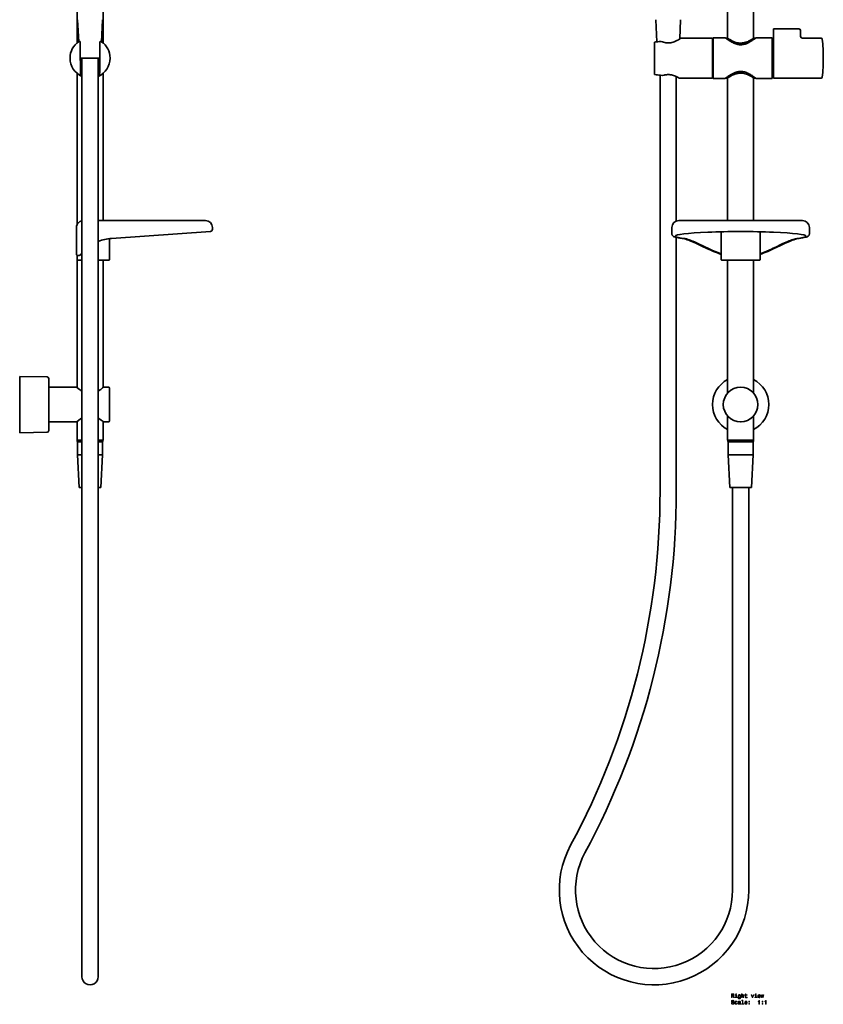
# Model space of a CAD drawing. Extents: x 12 to 828, y -461 to 1049.
# Drawn here: x 12 to 754, y -461 to 448 of the extents above; entities that cross this region are included whole.
import ezdxf

# ---------------------------------------------------------------- set-up
doc = ezdxf.new("R2010")
doc.units = 0

msp = doc.modelspace()

# ---------------------------------------------------------------- linework, layer by layer
at = {"color": 7, "lineweight": 35}
for p, q in [((65.2, 426.82), (65.2, 679.74)), ((666.12, 431.05), (666.12, 679.74)), ((690.12, 431.05), (690.12, 679.74)), ((89.2, 567.45), (89.2, 426.82)), ((65.73, 448.21), (66.72, 427.77)), ((87.68, 427.77), (88.68, 448.21)), ((599.74, 448.21), (600.74, 427.76)), ((622.69, 448.21), (621.83, 430.41)), ((708.48, 439.74), (708.48, 438.24)), ((708.48, 439.74), (731.98, 439.74)), ((708.48, 432.49), (708.48, 438.24)), ((733.48, 438.24), (733.48, 432.74)), ((623.1, 431.13), (652.22, 431.24)), ((652.22, 431.24), (652.22, 412.74)), ((663.97, 431.49), (652.72, 431.49)), ((652.72, 431.49), (652.72, 393.99)), ((652.72, 431.49), (652.72, 393.99)), ((664.37, 431.18), (664.42, 431.19)), ((664.42, 431.19), (665.92, 431.19)), ((690.32, 431.19), (691.82, 431.19)), ((691.86, 431.18), (691.82, 431.19)), ((707.22, 431.49), (692.27, 431.49)), ((707.22, 393.99), (707.22, 431.49)), ((708.48, 432.49), (708.48, 431.01)), ((708.48, 431.01), (708.48, 394.24)), ((752.58, 431.24), (734.98, 431.24)), ((598.42, 427.01), (598.42, 398.46)), ((86, 412.74), (68.4, 412.74)), ((69.7, 412.74), (84.7, 412.74)), ((69.7, 412.74), (69.7, 12.74)), ((84.7, 412.74), (84.7, 12.74)), ((652.22, 412.74), (652.22, 394.24)), ((65.2, 258.92), (65.2, 398.66)), ((89.2, 398.66), (89.2, 262.73)), ((603.72, 396.94), (603.72, 12.74)), ((618.72, 395.69), (618.72, 262.28)), ((621.33, 394.35), (652.22, 394.24)), ((652.72, 393.99), (663.97, 393.99)), ((664.37, 394.29), (664.42, 394.29)), ((665.92, 394.29), (664.42, 394.29)), ((666.12, 262.74), (666.12, 394.42)), ((690.12, 262.74), (690.12, 394.42)), ((691.82, 394.29), (690.32, 394.29)), ((691.86, 394.29), (691.82, 394.29)), ((692.27, 393.99), (707.22, 393.99)), ((708.48, 394.24), (734.98, 394.24)), ((752.58, 394.24), (734.98, 394.24)), ((64.61, 256.24), (64.61, 231.9)), ((64.61, 231.9), (64.61, 256.24)), ((84.7, 262.74), (90.02, 262.74)), ((84.7, 262.74), (183.7, 262.74)), ((84.7, 262.74), (85.19, 262.74)), ((85.16, 262.74), (85.19, 262.74)), ((85.32, 262.74), (85.16, 262.74)), ((85.19, 262.74), (85.55, 262.74)), ((85.55, 262.74), (85.28, 262.74)), ((85.32, 262.74), (85.55, 262.74)), ((85.33, 262.74), (85.49, 262.74)), ((85.49, 262.74), (85.55, 262.74)), ((85.49, 262.74), (85.55, 262.74)), ((85.55, 262.74), (85.49, 262.74)), ((90.07, 262.75), (89.99, 262.74)), ((90.07, 262.75), (90.03, 262.74)), ((91.88, 262.74), (91.34, 262.74)), ((92.8, 262.74), (91.83, 262.74)), ((92.8, 262.74), (91.83, 262.74)), ((92.52, 262.74), (92.94, 262.74)), ((92.52, 262.74), (92.94, 262.74)), ((93.12, 262.74), (92.8, 262.74)), ((93.12, 262.74), (92.8, 262.74)), ((93.26, 262.74), (92.85, 262.74)), ((93.26, 262.74), (92.85, 262.74)), ((93.1, 262.74), (93.5, 262.74)), ((93.5, 262.74), (93.12, 262.74)), ((93.5, 262.74), (93.12, 262.74)), ((93.55, 262.74), (93.5, 262.74)), ((93.55, 262.74), (93.5, 262.74)), ((190.2, 256.24), (190.2, 254.6)), ((614.62, 256.24), (614.62, 250.3)), ((621.12, 262.74), (735.12, 262.74)), ((652.12, 262.74), (626.02, 262.74)), ((652.18, 262.74), (652.12, 262.74)), ((652.18, 262.74), (652.12, 262.74)), ((652.18, 262.74), (652.12, 262.74)), ((652.18, 262.74), (652.12, 262.74)), ((652.12, 262.74), (653.11, 262.74)), ((652.83, 262.74), (652.3, 262.74)), ((653.11, 262.74), (652.83, 262.74)), ((654.44, 262.74), (653.11, 262.74)), ((654.63, 262.74), (654.62, 262.74)), ((663.14, 262.74), (663.12, 262.74)), ((668.08, 262.74), (668.2, 262.74)), ((668.16, 262.74), (668.12, 262.74)), ((668.13, 262.74), (668.14, 262.74)), ((668.14, 262.74), (668.13, 262.74)), ((672.97, 262.74), (673.05, 262.74)), ((673.02, 262.74), (672.99, 262.74)), ((673.11, 262.74), (673.18, 262.74)), ((678.12, 262.74), (673.12, 262.74)), ((678.12, 262.74), (683.12, 262.74)), ((683.12, 262.74), (683.06, 262.74)), ((683.12, 262.74), (683.24, 262.74)), ((683.21, 262.74), (683.25, 262.74)), ((688.07, 262.74), (688.12, 262.74)), ((688.1, 262.74), (688.11, 262.74)), ((688.11, 262.74), (688.1, 262.74)), ((693.1, 262.74), (693.12, 262.74)), ((701.61, 262.74), (701.59, 262.74)), ((703.13, 262.74), (701.79, 262.74)), ((703.4, 262.74), (703.13, 262.74)), ((704.12, 262.74), (703.13, 262.74)), ((703.93, 262.74), (703.4, 262.74)), ((704.12, 262.74), (704.04, 262.74)), ((704.12, 262.74), (704.05, 262.74)), ((704.12, 262.74), (704.05, 262.74)), ((704.05, 262.74), (704.12, 262.74)), ((730.22, 262.74), (704.12, 262.74)), ((741.62, 256.24), (741.62, 250.3)), ((95.2, 226.54), (95.2, 246.05)), ((97.1, 246.23), (188.34, 252.61)), ((618.72, 247.13), (618.72, 12.74)), ((660.12, 226.54), (660.12, 252.33)), ((696.12, 226.54), (696.12, 252.33)), ((644.99, 238.46), (644.99, 238.46)), ((711.24, 238.46), (711.25, 238.46)), ((65.2, 108.38), (65.2, 230.48)), ((65.27, 230.41), (65.3, 230.43)), ((65.27, 230.41), (65.3, 230.43)), ((65.27, 226.54), (65.27, 230.41)), ((68.86, 231.56), (68.89, 231.6)), ((65.64, 226.24), (65.57, 226.24)), ((69.7, 226.24), (65.64, 226.24)), ((69.65, 226.24), (69.63, 226.24)), ((94.9, 226.24), (84.7, 226.24)), ((89.2, 226.24), (89.2, 108.38)), ((91.35, 226.24), (92.38, 226.24)), ((695.82, 226.24), (660.42, 226.24)), ((666.12, 103.32), (666.12, 226.24)), ((690.12, 103.32), (690.12, 226.24)), ((12.2, 66.74), (12.2, 118.74)), ((37.53, 118.29), (12.2, 118.74)), ((39, 116.79), (39, 68.68)), ((12.2, 108.54), (12.2, 76.94)), ((64.75, 108.74), (39, 108.74)), ((94.2, 108.74), (89.65, 108.74)), ((95.2, 107.74), (95.2, 77.74)), ((666.12, 59.74), (666.12, 82.15)), ((690.12, 59.74), (690.12, 82.15)), ((690.71, 82.86), (690.65, 82.79)), ((690.65, 82.79), (690.71, 82.86)), ((690.7, 82.86), (690.73, 82.88)), ((39, 76.74), (64.75, 76.74)), ((65.14, 76.98), (64.88, 76.78)), ((64.88, 76.78), (64.89, 76.79)), ((65.2, 59.74), (65.2, 77.03)), ((69.62, 80.17), (69.7, 80.22)), ((84.7, 80.22), (84.79, 80.16)), ((89.2, 77.03), (89.2, 59.74)), ((89.51, 76.79), (89.53, 76.78)), ((89.65, 76.74), (94.2, 76.74)), ((12.2, 66.74), (37.53, 67.18)), ((65.2, 59.74), (69.7, 59.74)), ((65.2, 59.74), (65.35, 59.74)), ((65.35, 59.74), (65.35, 58.59)), ((69.7, 59.74), (65.35, 59.74)), ((65.35, 58.59), (65.7, 58.24)), ((65.7, 46.74), (65.7, 58.24)), ((65.7, 58.24), (69.7, 58.24)), ((84.7, 59.74), (89.2, 59.74)), ((89.05, 59.74), (84.7, 59.74)), ((84.7, 58.24), (88.7, 58.24)), ((88.7, 58.24), (89.05, 58.59)), ((88.7, 58.24), (88.7, 46.74)), ((89.05, 59.74), (89.2, 59.74)), ((89.05, 58.59), (89.05, 59.74)), ((666.12, 59.74), (678.12, 59.74)), ((666.27, 58.59), (666.27, 59.74)), ((666.62, 58.24), (666.27, 58.59)), ((666.62, 58.24), (678.12, 58.24)), ((666.62, 46.74), (666.62, 58.24)), ((678.12, 59.74), (690.12, 59.74)), ((678.12, 58.24), (689.62, 58.24)), ((689.62, 58.24), (689.97, 58.59)), ((689.62, 46.74), (689.62, 58.24)), ((689.97, 58.59), (689.97, 59.74)), ((69.7, 46.25), (65.7, 46.25)), ((67.2, 16.25), (65.7, 46.25)), ((88.7, 46.25), (84.7, 46.25)), ((87.2, 16.25), (88.7, 46.25)), ((668.03, 46.25), (666.62, 46.25)), ((668.12, 16.25), (666.62, 46.25)), ((689.62, 46.25), (668.03, 46.25)), ((688.12, 16.25), (689.62, 46.25)), ((69.7, 16.25), (67.2, 16.25)), ((69.7, 16.25), (69.7, -355.76)), ((69.7, -317.77), (69.7, 12.74)), ((87.2, 16.25), (84.7, 16.25)), ((84.7, -317.77), (84.7, 12.74)), ((669.34, 16.25), (668.12, 16.25)), ((688.12, 16.25), (669.34, 16.25)), ((670.62, -355.76), (670.62, 16.25)), ((685.62, -355.76), (685.62, 16.25)), ((69.7, -317.77), (69.7, -435.76)), ((84.7, -435.76), (84.7, -317.77))]:
    msp.add_line(p, q, dxfattribs=at)
for points in [[(65.18, 426.6), (66.14, 427.35), (67.13, 428.04), (67.28, 428.14)], [(87.13, 428.14), (88.13, 427.45), (89.11, 426.69), (89.22, 426.6)], [(604.67, 428.17), (604.61, 428.19), (604.55, 428.18), (604.47, 428.14)], [(604.67, 428.17), (605.85, 427.7), (606.96, 427.33), (607.97, 427.06), (608.98, 426.86), (610.01, 426.74), (610.92, 426.69), (611.84, 426.71), (612.76, 426.79), (613.78, 426.94), (614.71, 427.15), (615.73, 427.45), (616.86, 427.85), (618.03, 428.35), (619.26, 428.95), (620.63, 429.69), (622.1, 430.58), (622.83, 431.05)], [(663.97, 431.49), (663.97, 431.48), (664.34, 431.21), (665.47, 430.38), (666.45, 429.69), (667.57, 428.94), (668.31, 428.47), (669.08, 428), (669.91, 427.52), (670.78, 427.06), (671.71, 426.6), (672.68, 426.19), (673.56, 425.85), (674.47, 425.57), (675.4, 425.33), (676.3, 425.17), (677.2, 425.07), (678.12, 425.04)], [(665.92, 431.19), (667.24, 430.34), (668.1, 429.82), (669.29, 429.15), (669.93, 428.82), (670.6, 428.49), (671.62, 428.03), (672.69, 427.6), (673.81, 427.23), (674.85, 426.96), (675.92, 426.75), (676.47, 426.67), (677.02, 426.62), (677.57, 426.59), (678.12, 426.58)], [(678.12, 425.04), (678.96, 425.07), (679.79, 425.15), (680.61, 425.29), (681.42, 425.47), (682.3, 425.73), (683.15, 426.03), (683.78, 426.28), (684.4, 426.55), (685.6, 427.14), (686.74, 427.76), (687.57, 428.25), (688.36, 428.74), (689.51, 429.5), (690.53, 430.21), (691.97, 431.26), (692.26, 431.48), (692.27, 431.49)], [(678.12, 426.58), (679.01, 426.6), (679.89, 426.69), (680.77, 426.83), (681.62, 427.01), (682.23, 427.17), (682.82, 427.35), (683.4, 427.55), (683.97, 427.76), (685.07, 428.22), (685.8, 428.57), (686.51, 428.92), (687.81, 429.63), (688.86, 430.26), (689.51, 430.66), (690.32, 431.19)], [(678.12, 400.43), (677.28, 400.41), (676.45, 400.32), (675.62, 400.18), (674.81, 400), (673.94, 399.74), (673.09, 399.45), (672.45, 399.19), (671.83, 398.92), (670.63, 398.34), (669.49, 397.71), (668.67, 397.22), (667.88, 396.73), (666.73, 395.97), (665.7, 395.26), (664.26, 394.21), (663.97, 393.99), (663.97, 393.99)], [(692.27, 393.99), (692.26, 393.99), (691.9, 394.27), (690.77, 395.09), (689.78, 395.78), (688.66, 396.53), (687.93, 397), (687.16, 397.47), (686.32, 397.95), (685.45, 398.41), (684.52, 398.87), (683.55, 399.29), (682.67, 399.62), (681.76, 399.9), (680.83, 400.14), (679.94, 400.3), (679.03, 400.4), (678.12, 400.43)], [(598.52, 397.86), (598.47, 398.01), (598.44, 398.16), (598.42, 398.46)], [(598.42, 398.46), (598.44, 398.16), (598.47, 398.01), (598.52, 397.87)], [(598.83, 397.51), (598.73, 397.57), (598.64, 397.65), (598.56, 397.77), (598.51, 397.91), (598.46, 398.04), (598.43, 398.25), (598.42, 398.46)], [(598.42, 398.46), (598.43, 398.26), (598.46, 398.07), (598.51, 397.9), (598.59, 397.74), (598.64, 397.65), (598.71, 397.58), (598.83, 397.51)], [(621.33, 394.35), (620.34, 394.89), (619.86, 395.14), (619.05, 395.54), (617.83, 396.07), (617.06, 396.37), (616.24, 396.65), (615.21, 396.96), (614.14, 397.2), (613.59, 397.3), (613.03, 397.38), (612.18, 397.47), (611.32, 397.5), (610.46, 397.49), (609.61, 397.42), (608.78, 397.31), (607.96, 397.16), (607.35, 397.03), (606.3, 396.73)], [(678.12, 398.9), (677.23, 398.87), (676.34, 398.78), (675.47, 398.64), (674.61, 398.46), (674.01, 398.3), (673.41, 398.12), (672.83, 397.92), (672.27, 397.71), (671.17, 397.25), (670.43, 396.91), (669.73, 396.55), (668.43, 395.84), (667.37, 395.21), (666.73, 394.81), (665.92, 394.29)], [(690.32, 394.29), (689, 395.13), (688.13, 395.65), (686.95, 396.32), (686.31, 396.65), (685.63, 396.99), (684.61, 397.45), (683.54, 397.87), (682.42, 398.24), (681.38, 398.52), (680.31, 398.72), (679.76, 398.8), (679.21, 398.85), (678.67, 398.89), (678.12, 398.9)], [(69.7, 262.56), (69.34, 262.46), (68.97, 262.34), (68.62, 262.2), (68.27, 262.04), (67.94, 261.87), (67.61, 261.67), (67.3, 261.46), (67, 261.23), (66.71, 260.98), (66.44, 260.71), (66.18, 260.43), (65.94, 260.14), (65.72, 259.83), (65.51, 259.5), (65.33, 259.17), (65.16, 258.83), (65.02, 258.48), (64.89, 258.11), (64.79, 257.75), (64.71, 257.37), (64.66, 257), (64.62, 256.62), (64.61, 256.24)], [(668.12, 262.74), (664.44, 262.74), (663.13, 262.74)], [(688.12, 262.74), (691.8, 262.74), (693.1, 262.74)], [(624.03, 246.24), (622.02, 246.51), (620.27, 246.81), (618.92, 247.08), (618.02, 247.3), (617.25, 247.53), (616.73, 247.73), (616.26, 247.94), (615.8, 248.21), (615.49, 248.46), (615.18, 248.77), (614.96, 249.09), (614.79, 249.42), (614.69, 249.75), (614.63, 250.07), (614.62, 250.3)], [(660.12, 231.41), (658.67, 231.93), (657.24, 232.47), (655.84, 233.02), (653.08, 234.18), (650.5, 235.31), (646.97, 236.93), (642.95, 238.82), (638.7, 240.83), (636.12, 242.02), (633.71, 243.09), (632.17, 243.74), (630.34, 244.46), (628.85, 245), (627.45, 245.46), (626.22, 245.81), (625.07, 246.07), (624.54, 246.16), (624.03, 246.24)], [(625.35, 246.23), (625.99, 246.13), (626.64, 246.01), (627.33, 245.86), (628.05, 245.68), (629.48, 245.26), (630.55, 244.9), (631.65, 244.5), (632.82, 244.05), (634.02, 243.56), (635.39, 242.97), (636.78, 242.36), (638.66, 241.49), (639.93, 240.9), (642.51, 239.66), (644.99, 238.46)], [(732.2, 246.24), (731.7, 246.16), (731.17, 246.07), (730.01, 245.81), (728.79, 245.46), (727.32, 244.98), (725.76, 244.41), (723.91, 243.67), (721.64, 242.7), (719.27, 241.64), (715.69, 239.96), (710.9, 237.69), (708.25, 236.45), (705.74, 235.31), (703.16, 234.18), (700.4, 233.02), (698.99, 232.47), (697.57, 231.93), (696.12, 231.41)], [(711.25, 238.46), (715.28, 240.41), (717.25, 241.34), (720.15, 242.67), (721.57, 243.29), (722.97, 243.87), (724.17, 244.35), (725.36, 244.78), (726.6, 245.21), (727.81, 245.57), (728.87, 245.85), (729.89, 246.07), (730.88, 246.23)], [(741.62, 250.3), (741.61, 250.07), (741.55, 249.75), (741.44, 249.42), (741.28, 249.09), (741.05, 248.77), (740.75, 248.46), (740.43, 248.21), (739.97, 247.94), (739.5, 247.73), (738.8, 247.47), (737.93, 247.23), (736.74, 246.96), (735.41, 246.71), (733.57, 246.42), (732.2, 246.24)], [(644.99, 238.46), (647.86, 237.08), (649.32, 236.39), (651.53, 235.37), (653.2, 234.61), (654.9, 233.87), (657.49, 232.81), (658.8, 232.3), (660.12, 231.8)], [(660.12, 231.8), (657.74, 232.71), (655.39, 233.67), (653.77, 234.36), (652.17, 235.07), (648.92, 236.58), (644.99, 238.46)], [(696.12, 231.8), (697.44, 232.3), (698.75, 232.81), (701.33, 233.87), (703.03, 234.61), (704.71, 235.37), (706.92, 236.39), (708.37, 237.08), (711.24, 238.46)], [(711.24, 238.46), (708.26, 237.02), (706.74, 236.31), (704.44, 235.25), (702.69, 234.46), (700.92, 233.7), (698.54, 232.72), (696.12, 231.8)], [(65.3, 230.43), (65.32, 230.43), (65.37, 230.43), (65.44, 230.4)], [(65.44, 230.4), (65.63, 230.34), (65.83, 230.3), (66.22, 230.27), (66.63, 230.3), (67.04, 230.38), (67.45, 230.52), (67.84, 230.71), (68.22, 230.96), (68.58, 231.26), (68.9, 231.6), (69.04, 231.8), (69.17, 232.02)], [(65.44, 230.4), (65.63, 230.34), (65.83, 230.3), (66.22, 230.27), (66.63, 230.3), (67.04, 230.38), (67.44, 230.52), (67.84, 230.71), (68.22, 230.95), (68.58, 231.26), (68.9, 231.61), (69.04, 231.81), (69.17, 232.02)], [(68.89, 231.6), (68.7, 231.39), (68.58, 231.31), (68.54, 231.29), (68.52, 231.28), (68.52, 231.28), (68.52, 231.29), (68.52, 231.29)], [(64.75, 108.74), (66.14, 107.66), (67.33, 106.77), (68.04, 106.27), (68.8, 105.75), (69.7, 105.18)], [(84.7, 105.18), (85.94, 105.98), (87.07, 106.77), (87.71, 107.23), (88.79, 108.05), (89.64, 108.73), (89.65, 108.73), (89.65, 108.74)], [(64.89, 76.79), (64.88, 76.78), (65.02, 76.89), (66.71, 78.18), (68.13, 79.19), (69.4, 80.03), (69.62, 80.17)], [(84.79, 80.16), (86.13, 79.29), (87.58, 78.26), (89.31, 76.95), (89.53, 76.78), (89.51, 76.79)]]:
    msp.add_lwpolyline(points, dxfattribs=at)
at = {"color": 7, "lineweight": 13}
for points in [[(669.76, -455.12), (670.23, -455.12), (670.23, -453.64), (670.7, -453.64), (671.06, -453.66), (671.28, -453.73), (671.4, -453.9), (671.45, -454.19), (671.48, -454.65), (671.51, -454.94), (671.57, -455.12), (672.1, -455.12), (672.1, -455.02), (671.98, -454.88), (671.94, -454.62), (671.91, -454.06), (671.82, -453.64), (671.7, -453.51), (671.52, -453.41), (671.72, -453.29), (671.86, -453.11), (671.96, -452.89), (671.99, -452.62), (671.92, -452.2), (671.71, -451.88), (671.38, -451.69), (670.93, -451.62), (669.76, -451.62)], [(670.8, -452.05), (671.1, -452.08), (671.32, -452.18), (671.46, -452.35), (671.5, -452.63), (671.45, -452.92), (671.32, -453.1), (671.08, -453.19), (670.77, -453.21), (670.23, -453.21), (670.23, -452.05)], [(674.23, -454.75), (674.23, -452.5), (673.09, -452.5), (673.09, -452.88), (673.79, -452.88), (673.79, -454.75), (672.88, -454.75), (672.88, -455.12), (675.15, -455.12), (675.15, -454.75)], [(674.25, -451.5), (673.78, -451.5), (673.78, -452), (674.25, -452)], [(678.02, -455), (678.02, -452.41), (677.59, -452.41), (677.59, -452.85), (677.25, -452.45), (677.03, -452.35), (676.8, -452.32), (676.37, -452.42), (676.04, -452.7), (675.82, -453.15), (675.74, -453.76), (675.82, -454.38), (676.04, -454.83), (676.37, -455.12), (676.8, -455.22), (677.04, -455.18), (677.24, -455.09), (677.59, -454.71), (677.59, -455.09), (677.55, -455.39), (677.44, -455.61), (677.23, -455.74), (676.91, -455.78), (676.64, -455.75), (676.44, -455.68), (676.32, -455.54), (676.29, -455.37), (675.86, -455.37), (675.86, -455.39), (675.92, -455.71), (676.13, -455.95), (676.45, -456.11), (676.89, -456.16), (677.41, -456.09), (677.76, -455.88), (677.96, -455.51)], [(676.2, -453.76), (676.25, -453.32), (676.38, -452.98), (676.6, -452.79), (676.88, -452.72), (677.18, -452.79), (677.4, -452.98), (677.53, -453.32), (677.58, -453.76), (677.53, -454.22), (677.4, -454.55), (677.18, -454.75), (676.88, -454.82), (676.6, -454.75), (676.38, -454.55), (676.25, -454.22)], [(678.95, -455.12), (679.39, -455.12), (679.39, -453.56), (679.43, -453.2), (679.58, -452.94), (679.81, -452.78), (680.11, -452.72), (680.35, -452.77), (680.5, -452.9), (680.58, -453.13), (680.6, -453.43), (680.6, -455.12), (681.05, -455.12), (681.05, -453.34), (681.03, -452.98), (680.94, -452.68), (680.64, -452.41), (680.18, -452.32), (679.92, -452.35), (679.71, -452.45), (679.53, -452.6), (679.39, -452.81), (679.39, -451.5), (678.95, -451.5)], [(682.58, -452.88), (682.58, -454.24), (682.61, -454.68), (682.75, -454.98), (683.03, -455.16), (683.51, -455.22), (684.03, -455.19), (684.03, -454.81), (683.65, -454.84), (683.3, -454.8), (683.12, -454.67), (683.04, -454.46), (683.02, -454.16), (683.02, -452.88), (684.03, -452.88), (684.03, -452.5), (683.02, -452.5), (683.02, -451.71), (682.58, -451.71), (682.58, -452.5), (681.81, -452.5), (681.81, -452.88)], [(688.87, -455.12), (689.33, -455.12), (690.32, -452.41), (689.86, -452.41), (689.1, -454.6), (688.33, -452.41), (687.86, -452.41)], [(692.45, -454.75), (692.45, -452.5), (691.31, -452.5), (691.31, -452.88), (692, -452.88), (692, -454.75), (691.09, -454.75), (691.09, -455.12), (693.36, -455.12), (693.36, -454.75)], [(692.46, -451.5), (691.99, -451.5), (691.99, -452), (692.46, -452)], [(694.51, -453.9), (696.29, -453.9), (696.29, -453.69), (696.21, -453.11), (695.99, -452.67), (695.64, -452.41), (695.17, -452.32), (694.71, -452.42), (694.36, -452.7), (694.13, -453.16), (694.05, -453.76), (694.13, -454.38), (694.35, -454.84), (694.7, -455.12), (695.15, -455.22), (695.55, -455.15), (695.87, -454.98), (696.11, -454.71), (696.24, -454.34), (695.8, -454.34), (695.71, -454.55), (695.58, -454.7), (695.21, -454.82), (694.92, -454.76), (694.71, -454.59), (694.56, -454.3), (694.51, -453.91)], [(694.51, -453.52), (694.57, -453.17), (694.71, -452.92), (694.91, -452.76), (695.18, -452.71), (695.45, -452.76), (695.66, -452.92), (695.78, -453.17), (695.83, -453.52)], [(697.8, -455.12), (698.21, -452.82), (698.61, -455.12), (699.03, -455.12), (699.7, -452.41), (699.27, -452.41), (698.82, -454.71), (698.42, -452.41), (697.98, -452.41), (697.59, -454.71), (697.14, -452.41), (696.71, -452.41), (697.38, -455.12)], [(670.08, -460.01), (669.63, -460.01), (669.73, -460.55), (669.98, -460.94), (670.37, -461.18), (670.89, -461.26), (671.41, -461.18), (671.8, -460.96), (672.05, -460.61), (672.14, -460.15), (672.06, -459.74), (671.85, -459.47), (671.51, -459.3), (671.05, -459.17), (670.65, -459.07), (670.4, -458.96), (670.25, -458.8), (670.21, -458.55), (670.25, -458.32), (670.38, -458.15), (670.58, -458.03), (670.86, -457.99), (671.14, -458.04), (671.37, -458.18), (671.51, -458.4), (671.58, -458.71), (672.04, -458.71), (672.04, -458.7), (671.96, -458.23), (671.72, -457.87), (671.35, -457.65), (670.85, -457.58), (670.39, -457.65), (670.04, -457.86), (669.81, -458.19), (669.73, -458.62), (669.8, -458.99), (669.99, -459.25), (670.29, -459.42), (670.7, -459.55), (671.11, -459.67), (671.42, -459.78), (671.61, -459.94), (671.67, -460.2), (671.61, -460.47), (671.46, -460.67), (671.22, -460.8), (670.91, -460.84), (670.57, -460.78), (670.31, -460.62), (670.14, -460.36)], [(674.6, -459.36), (675.04, -459.36), (674.95, -458.95), (674.73, -458.64), (674.39, -458.44), (673.95, -458.36), (673.47, -458.46), (673.1, -458.75), (672.87, -459.21), (672.79, -459.82), (672.86, -460.43), (673.09, -460.89), (673.45, -461.17), (673.94, -461.26), (674.37, -461.19), (674.71, -460.98), (674.94, -460.64), (675.04, -460.2), (674.62, -460.2), (674.54, -460.48), (674.4, -460.69), (674.2, -460.82), (673.95, -460.86), (673.65, -460.8), (673.42, -460.6), (673.29, -460.27), (673.24, -459.81), (673.29, -459.35), (673.43, -459.02), (673.66, -458.82), (673.95, -458.75), (674.21, -458.8), (674.41, -458.91), (674.54, -459.1)], [(677.52, -460.81), (677.52, -460.83), (677.54, -461), (677.62, -461.12), (677.94, -461.22), (678.18, -461.18), (678.18, -460.83), (678.08, -460.85), (677.94, -460.78), (677.91, -460.58), (677.91, -459.18), (677.85, -458.82), (677.67, -458.57), (677.37, -458.42), (676.93, -458.36), (676.51, -458.42), (676.2, -458.6), (676, -458.86), (675.93, -459.22), (675.93, -459.25), (676.33, -459.25), (676.37, -459.03), (676.48, -458.88), (676.66, -458.79), (676.92, -458.76), (677.17, -458.78), (677.34, -458.86), (677.45, -458.99), (677.48, -459.17), (677.46, -459.38), (677.38, -459.49), (677.18, -459.54), (676.8, -459.58), (676.37, -459.67), (676.06, -459.83), (675.88, -460.08), (675.82, -460.46), (675.87, -460.79), (676.03, -461.04), (676.28, -461.19), (676.63, -461.25), (677.1, -461.14)], [(677.47, -460.22), (677.41, -460.48), (677.25, -460.68), (677, -460.81), (676.71, -460.86), (676.51, -460.83), (676.38, -460.75), (676.29, -460.61), (676.27, -460.42), (676.29, -460.24), (676.37, -460.11), (676.69, -459.97), (677.1, -459.91), (677.47, -459.79)], [(679.83, -457.92), (679.83, -460.79), (678.92, -460.79), (678.92, -461.17), (681.18, -461.17), (681.18, -460.79), (680.27, -460.79), (680.27, -457.55), (679.13, -457.55), (679.13, -457.92)], [(682.37, -459.94), (684.15, -459.94), (684.15, -459.74), (684.07, -459.16), (683.85, -458.72), (683.49, -458.46), (683.03, -458.36), (682.57, -458.46), (682.21, -458.75), (681.99, -459.21), (681.91, -459.81), (681.98, -460.43), (682.21, -460.89), (682.56, -461.17), (683.01, -461.26), (683.4, -461.2), (683.73, -461.03), (683.96, -460.75), (684.1, -460.39), (683.66, -460.39), (683.57, -460.59), (683.44, -460.74), (683.07, -460.86), (682.78, -460.81), (682.56, -460.63), (682.42, -460.35), (682.37, -459.96)], [(682.37, -459.57), (682.43, -459.22), (682.56, -458.96), (682.77, -458.81), (683.04, -458.75), (683.31, -458.81), (683.51, -458.96), (683.64, -459.22), (683.69, -459.57)], [(685.71, -459.21), (686.41, -459.21), (686.41, -458.46), (685.71, -458.46)], [(685.71, -461.17), (686.41, -461.17), (686.41, -460.42), (685.71, -460.42)], [(695.08, -461.17), (695.54, -461.17), (695.54, -457.64), (695.19, -457.64), (695.1, -457.95), (694.92, -458.16), (694.65, -458.28), (694.26, -458.32), (694.26, -458.68), (695.08, -458.68)], [(697.86, -459.21), (698.55, -459.21), (698.55, -458.46), (697.86, -458.46)], [(697.86, -461.17), (698.55, -461.17), (698.55, -460.42), (697.86, -460.42)], [(701.15, -461.17), (701.61, -461.17), (701.61, -457.64), (701.27, -457.64), (701.18, -457.95), (700.99, -458.16), (700.72, -458.28), (700.33, -458.32), (700.33, -458.68), (701.15, -458.68)]]:
    msp.add_lwpolyline(points, close=True, dxfattribs=at)
at = {"color": 7, "lineweight": 35}
msp.add_circle((678.12, 92.74), 16, dxfattribs=at)
for centre, radius, start, end in [((731.98, 438.24), 1.5, 360, 90), ((731.98, 438.24), 1.5, 45, 56.25), ((731.98, 438.23), 1.51, 33.76417, 43.28234), ((731.98, 438.24), 1.5, 18.30197, 33.75), ((731.98, 438.24), 1.5, 0.01081, 10.40873), ((77.2, 412.74), 18.5, 124.54582, 179.99999), ((67.55, 427.72), 0.5, 0.49151, 122.54398), ((28707.55, 671.73), 28640.54, 180.488149, 180.550208), ((-28553.35, 671.73), 28640.74, 359.44979, 359.511849), ((86.86, 427.72), 0.5, 57.49931, 179.5383), ((77.2, 412.74), 18.5, 0, 55.45397), ((598.92, 427.01), 0.5, 97.76519, 179.90668), ((598.92, 427.01), 0.5, 97.74591, 180.00001), ((641.66, 112.13), 318.27, 96.72179, 97.73072), ((639.82, 126.21), 304.07, 97.3842, 97.74296), ((604.47, 427.72), 0.5, 66.351, 96.73516), ((595.45, 472.96), 50.06, 301.79367, 303.15097), ((623.1, 430.63), 0.5, 90.16872, 123.07836), ((734.98, 432.74), 1.5, 180.0008, 270), ((752.58, 430.24), 1, 5.88684, 90), ((582.86, 412.74), 171.62, 0, 5.88684), ((77.2, 412.74), 18.5, 179.99999, 246.08356), ((68.4, 413.74), 1, 256.83934, 270), ((77.2, 412.74), 18.5, 293.91664, 0), ((86, 413.74), 1, 270, 283.16065), ((582.86, 412.74), 171.62, 354.11316, 360), ((598.97, 397.93), 0.442, 251.6797, 262.97905), ((598.97, 397.93), 0.442, 251.6797, 262.97905), ((643.03, 761.01), 366.19, 263.08074, 264.19252), ((642.58, 757.07), 362.22, 263.07688, 263.84143), ((606.07, 397.55), 0.846, 263.7786, 286.15574), ((752.58, 395.24), 1, 270, 354.11316), ((71, 256.23), 6.38, 155.15426, 179.98559), ((90.39, 178.18), 84.57, 89.3549, 90.24069), ((183.7, 256.24), 6.5, 360, 90), ((621.12, 256.24), 6.5, 90, 179.99999), ((653.03, 89.82), 172.92, 89.68876, 90.30287), ((653.11, 65.34), 197.39, 89.6971, 90.25356), ((653.16, -91.75), 354.49, 89.76353, 90.05282), ((703.08, -91.75), 354.49, 89.94718, 90.23646), ((703.12, 65.34), 197.39, 89.74645, 90.3029), ((703.2, 89.82), 172.92, 89.69713, 90.31125), ((735.12, 256.24), 6.5, 360, 90), ((99.89, 206.32), 40, 94, 112.32018), ((188.2, 254.6), 2, 274.00026, 359.99064), ((66.59, 231.88), 1.97, 179.56498, 228.15883), ((66.59, 231.88), 1.98, 179.60374, 225.39024), ((68.57, 231.27), 0.059, 131.39753, 166.16842), ((100.34, 204.93), 41.32, 137.84712, 140.32117), ((102.91, 202.68), 44.74, 137.92103, 140.20507), ((66.74, 233.32), 2.75, 321.30567, 331.85124), ((65.57, 226.54), 0.3, 179.96666, 269.97587), ((94.9, 226.54), 0.3, 269.98921, 360), ((660.42, 226.54), 0.3, 180.00001, 270), ((695.82, 226.54), 0.3, 270, 360), ((37.5, 116.79), 1.5, 0, 89), ((678.12, 92.74), 26, 117.4863, 242.5137), ((678.12, 92.74), 26, 297.48654, 62.51346), ((94.2, 107.74), 1, 360, 90), ((678.17, 92.78), 16.07, 218.0099, 219.53007), ((678.47, 93.02), 16.45, 218.19933, 219.51297), ((64.75, 76.94), 0.2, 269.99993, 313.80172), ((89.65, 76.94), 0.2, 226.19807, 270.0001), ((94.2, 77.74), 1, 270, 0), ((678.12, 92.78), 16.05, 270.17825, 272.13957), ((678.2, 92.62), 15.86, 301.1821, 306.40974), ((37.5, 68.68), 1.5, 271, 0), ((66.2, 46.74), 0.5, 179.99999, 256.95121), ((88.2, 46.74), 0.5, 282.95364, 360), ((667.12, 46.74), 0.5, 180.00004, 256.95167), ((689.12, 46.74), 0.5, 282.9534, 359.99997), ((-84.61, 12.74), 688.33, 331.64235, 359.99999), ((-84.61, 12.74), 703.33, 331.64234, 359.99999), ((598.12, -355.76), 87.5, 151.64226, 0.00001), ((598.12, -355.76), 72.5, 151.64226, 0.00001), ((77.2, -435.76), 7.5, 179.99999, 360)]:
    msp.add_arc(centre, radius, start, end, dxfattribs=at)
for centre, major_axis, ratio, start_param, end_param in [((604.47, 427.72), (-0.2, -0.459), 0.529344, 3.141935, 3.833543), ((678.12, 248.3), (-60.5, 0), 0.069927, 3.141488, 6.283263), ((678.12, 248.3), (-60.5, 0), 0.069927, 0.000077, 0.511217), ((678.12, 248.3), (-60.5, 0), 0.069927, 2.630375, 3.141488)]:
    msp.add_ellipse(centre, major_axis=major_axis, ratio=ratio, start_param=start_param, end_param=end_param, dxfattribs=at)

doc.saveas('drawing.dxf')
